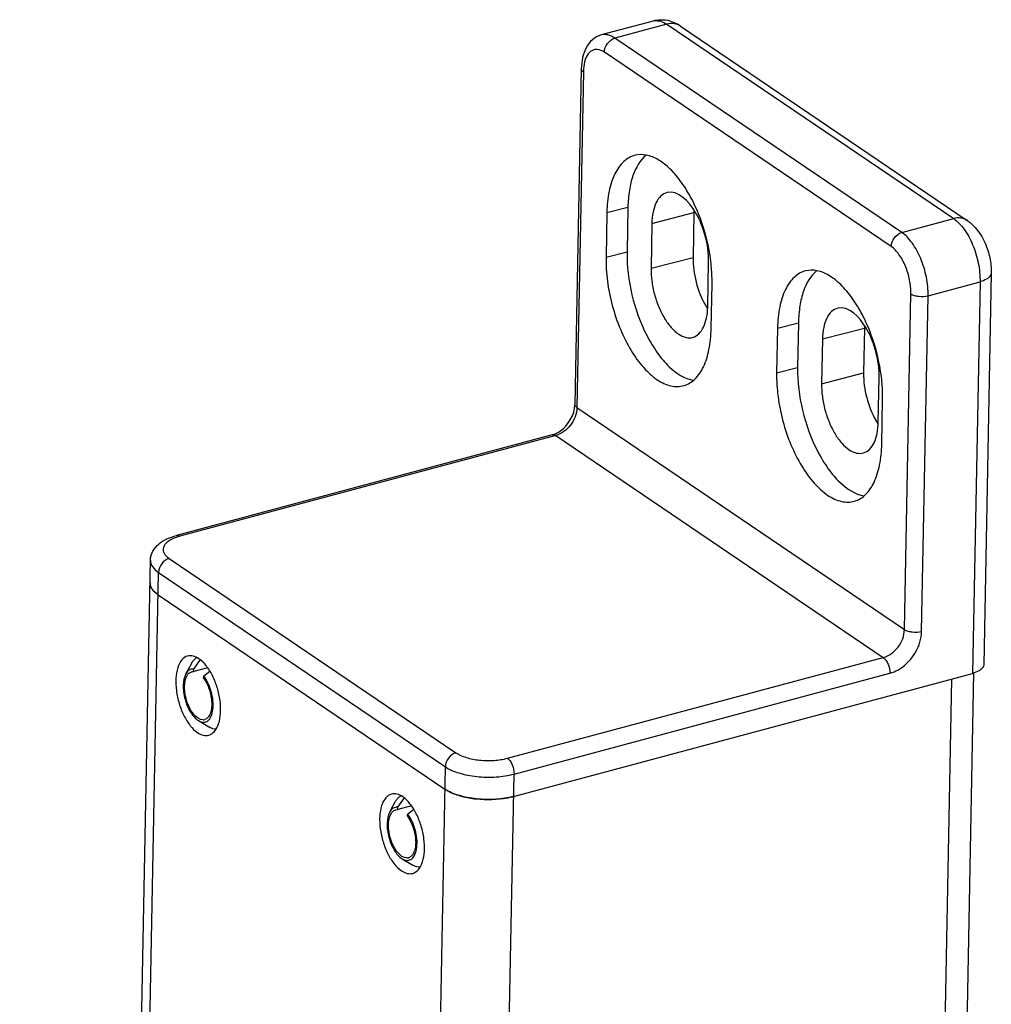
# Model space of a CAD drawing. Extents: x 317 to 819, y 93 to 405.
# Drawn here: x 366 to 376, y 264 to 274 of the extents above; entities that cross this region are included whole.
import ezdxf

# ---------------------------------------------------------------- set-up
doc = ezdxf.new("R2010")
doc.units = 0
doc.header["$MEASUREMENT"] = 0
doc.layers.add('COMPONENTI_DI_ASSIEME', color=7, linetype='Continuous')

msp = doc.modelspace()

# ---------------------------------------------------------------- linework, layer by layer
at = {"layer": 'COMPONENTI_DI_ASSIEME', "color": 7, "linetype": 'Continuous'}
for p, q in [((372.4851, 274.0359), (371.9622, 273.8958)), ((372.759, 273.9853), (375.6479, 272.0288)), ((371.7613, 273.5544), (371.6963, 270.1748)), ((372.2306, 272.1623), (372.2219, 271.7117)), ((372.019, 272.1079), (372.0104, 271.6573)), ((372.8953, 272.1075), (372.8866, 271.6569)), ((372.4722, 271.9986), (372.4636, 271.548)), ((373.0345, 271.1614), (373.0432, 271.612)), ((375.8903, 271.499), (375.8144, 267.5561)), ((373.0694, 270.9401), (373.0781, 271.3907)), ((373.7374, 270.9442), (373.7287, 270.4936)), ((373.9489, 270.9986), (373.9402, 270.548)), ((374.6136, 270.9438), (374.6049, 270.4932)), ((374.1905, 270.835), (374.1819, 270.3844)), ((374.7528, 269.9977), (374.7615, 270.4483)), ((374.7877, 269.7764), (374.7964, 270.227)), ((371.4687, 269.8711), (367.6835, 268.8569)), ((366.1041, 200.1364), (367.4213, 268.6067)), ((367.4986, 268.2597), (370.3876, 266.3032)), ((367.7776, 267.4638), (367.837, 267.5715)), ((367.9216, 267.6078), (367.8551, 267.5124)), ((367.8399, 267.4867), (367.8594, 267.488)), ((367.8594, 267.488), (367.8551, 267.5126)), ((367.9979, 267.5252), (367.8594, 267.488)), ((367.9581, 267.4426), (368.0197, 267.4919)), ((371.0796, 266.2298), (375.7014, 267.4682)), ((374.4098, 199.5684), (375.7161, 267.4732)), ((367.9581, 267.4427), (367.953, 267.4246)), ((367.9039, 266.9926), (368.0091, 266.9289)), ((369.8314, 266.0729), (369.8907, 266.1806)), ((369.9754, 266.2169), (369.9088, 266.1215)), ((369.8937, 266.0959), (369.9131, 266.0972)), ((369.9131, 266.0972), (369.9088, 266.1217)), ((370.0516, 266.1343), (369.9131, 266.0972)), ((370.0119, 266.0518), (370.0735, 266.1011)), ((370.0119, 266.0519), (370.0068, 266.0338)), ((369.9577, 265.6017), (370.0629, 265.5381))]:
    msp.add_line(p, q, dxfattribs=at)
at = {"layer": 'COMPONENTI_DI_ASSIEME', "color": 9, "linetype": 'Continuous'}
for p, q in [((372.6231, 274.0036), (372.1003, 273.8635)), ((372.6231, 274.0036), (375.5121, 272.0471)), ((374.9893, 271.907), (372.1003, 273.8635)), ((374.8825, 271.7664), (371.9936, 273.7228)), ((371.7817, 273.5239), (371.7167, 270.1444)), ((372.019, 272.1079), (372.2306, 272.1623)), ((372.4722, 271.9986), (372.8953, 272.1075)), ((374.9893, 271.907), (375.5121, 272.0471)), ((372.0104, 271.6573), (372.2219, 271.7117)), ((372.4636, 271.548), (372.8866, 271.6569)), ((375.2544, 271.271), (375.7773, 271.4111)), ((375.7773, 271.4111), (375.7014, 267.4682)), ((375.0164, 267.9097), (375.0814, 271.2893)), ((375.1894, 267.8914), (375.2544, 271.271)), ((373.7374, 270.9442), (373.9489, 270.9986)), ((374.1905, 270.835), (374.6136, 270.9438)), ((373.7287, 270.4936), (373.9402, 270.548)), ((374.1819, 270.3844), (374.6049, 270.4932)), ((371.7167, 270.1444), (375.0164, 267.9097)), ((371.5032, 269.863), (367.718, 268.8488)), ((371.5032, 269.863), (374.8029, 267.6284)), ((367.6097, 268.6256), (370.4986, 266.6692)), ((366.1857, 200.0147), (367.5029, 268.485)), ((367.5029, 268.485), (370.3919, 266.5285)), ((371.0177, 266.6142), (374.8029, 267.6284)), ((371.084, 266.4551), (374.8692, 267.4694)), ((374.1837, 199.3925), (375.4923, 267.4122)), ((369.0747, 198.0582), (370.3919, 266.5285)), ((369.7668, 197.9849), (371.084, 266.4551))]:
    msp.add_line(p, q, dxfattribs=at)
for centre, radius, start, end in [((372.5176, 273.9143), 0.1259, 98.36704, 104.98376), ((374.7489, 267.8666), 0.4161, 301.55246, 303.09218)]:
    msp.add_arc(centre, radius, start, end, dxfattribs=at)
at = {"layer": 'COMPONENTI_DI_ASSIEME', "color": 7, "linetype": 'Continuous'}
for centre, radius, start, end in [((373.6177, 272.0937), 0.7225, 176.83159, 178.90901), ((371.3008, 271.4003), 1.7783, 6.91178, 7.13359), ((373.6518, 271.5436), 0.7388, 209.9163, 213.15237), ((375.336, 270.9301), 0.7225, 176.83159, 178.90901), ((373.0191, 270.2366), 1.7783, 6.91178, 7.13359), ((375.3701, 270.38), 0.7388, 209.9163, 213.15237), ((367.5195, 268.381), 0.1027, 193.21665, 195.53231), ((367.5536, 268.3965), 0.1403, 210.28692, 212.61798), ((367.6136, 268.4461), 0.2183, 224.69524, 226.5179), ((367.9503, 267.0628), 0.0619, 270.97236, 286.42186), ((370.004, 265.672), 0.0619, 270.97236, 286.42186)]:
    msp.add_arc(centre, radius, start, end, dxfattribs=at)
for points, knots in [([(372.759, 273.9853), (372.7199, 274.0118), (372.6302, 274.0512), (372.5313, 274.0483), (372.4851, 274.0359)], [0, 0, 0, 0, 0.496947, 1, 1, 1, 1]), ([(371.9622, 273.8958), (371.9296, 273.8871), (371.8676, 273.8532), (371.8044, 273.7689), (371.7696, 273.666), (371.762, 273.5925), (371.7613, 273.5544)], [0, 0, 0, 0, 0.239669, 0.479958, 0.730056, 1, 1, 1, 1]), ([(372.3031, 272.6844), (372.2609, 272.6741), (372.1754, 272.6243), (372.0875, 272.4918), (372.033, 272.314), (372.0204, 272.18), (372.019, 272.1079)], [0, 0, 0, 0, 0.190557, 0.413175, 0.683372, 1, 1, 1, 1]), ([(372.4137, 272.6859), (372.3506, 272.6348), (372.2831, 272.5112), (372.2404, 272.3278), (372.2317, 272.2194), (372.2306, 272.1623)], [0, 0, 0, 0, 0.428935, 0.697944, 1, 1, 1, 1]), ([(373.0653, 271.6211), (373.0472, 271.766), (372.9945, 271.9793), (372.8806, 272.2391), (372.7792, 272.4079), (372.6661, 272.5439), (372.5462, 272.6407), (372.4232, 272.6933), (372.3396, 272.6934), (372.3031, 272.6844)], [0, 0, 0, 0, 0.308293, 0.458324, 0.597915, 0.722634, 0.829958, 0.920551, 1, 1, 1, 1]), ([(373.0432, 271.612), (373.0448, 271.6992), (373.0265, 271.8315), (372.9694, 271.999), (372.8857, 272.174), (372.7371, 272.3369), (372.6254, 272.3095)], [0, 0, 0, 0, 0.300878, 0.455663, 0.602825, 1, 1, 1, 1]), ([(372.6254, 272.3095), (372.6026, 272.3039), (372.5565, 272.2771), (372.5092, 272.2056), (372.4797, 272.1097), (372.473, 272.0375), (372.4722, 271.9986)], [0, 0, 0, 0, 0.190562, 0.413187, 0.683355, 1, 1, 1, 1]), ([(375.6479, 272.0288), (375.7285, 271.9743), (375.8206, 271.8443), (375.8805, 271.6535), (375.8913, 271.55), (375.8903, 271.499)], [0, 0, 0, 0, 0.48608, 0.744892, 1, 1, 1, 1]), ([(372.0104, 271.6573), (372.0088, 271.5776), (372.0193, 271.4135), (372.0683, 271.1701), (372.1481, 270.935), (372.2534, 270.7237), (372.3775, 270.5499), (372.5132, 270.4243), (372.655, 270.3542), (372.7533, 270.3541), (372.7948, 270.3661)], [0, 0, 0, 0, 0.144002, 0.295643, 0.447219, 0.591044, 0.720435, 0.830913, 0.921998, 1, 1, 1, 1]), ([(372.2219, 271.7117), (372.2191, 271.5671), (372.2565, 271.274), (372.3789, 270.9327), (372.5216, 270.6957), (372.6627, 270.5272), (372.8002, 270.4341), (372.8927, 270.4199)], [0, 0, 0, 0, 0.281799, 0.569061, 0.70059, 0.817656, 1, 1, 1, 1]), ([(372.8866, 271.6569), (372.885, 271.5735), (372.9082, 271.4057), (372.9695, 271.2479), (373.0114, 271.1752)], [0, 0, 0, 0, 0.49838, 1, 1, 1, 1]), ([(372.4636, 271.548), (372.4627, 271.505), (372.4684, 271.4166), (372.4948, 271.2853), (372.5378, 271.1586), (372.5946, 271.0447), (372.6615, 270.951), (372.7346, 270.8833), (372.8111, 270.8456), (372.8641, 270.8455), (372.8864, 270.8519)], [0, 0, 0, 0, 0.144031, 0.295685, 0.447287, 0.591134, 0.720518, 0.830943, 0.921992, 1, 1, 1, 1]), ([(373.0781, 271.3907), (373.0784, 271.4088), (373.0784, 271.4835), (373.073, 271.5582), (373.0662, 271.6143)], [0, 0, 0, 0, 0.242593, 1, 1, 1, 1]), ([(374.0214, 271.5208), (373.9792, 271.5104), (373.8937, 271.4607), (373.8058, 271.3281), (373.7513, 271.1503), (373.7387, 271.0163), (373.7374, 270.9442)], [0, 0, 0, 0, 0.190557, 0.413175, 0.683372, 1, 1, 1, 1]), ([(374.132, 271.5222), (374.0689, 271.4712), (374.0014, 271.3476), (373.9587, 271.1641), (373.95, 271.0558), (373.9489, 270.9986)], [0, 0, 0, 0, 0.428935, 0.697944, 1, 1, 1, 1]), ([(374.7836, 270.4575), (374.7655, 270.6024), (374.7128, 270.8156), (374.5989, 271.0754), (374.4975, 271.2442), (374.3844, 271.3802), (374.2645, 271.477), (374.1415, 271.5296), (374.0579, 271.5298), (374.0214, 271.5208)], [0, 0, 0, 0, 0.308293, 0.458324, 0.597915, 0.722634, 0.829958, 0.920551, 1, 1, 1, 1]), ([(372.8864, 270.8519), (372.9086, 270.8584), (372.9531, 270.8864), (372.9988, 270.9575), (373.0272, 271.0522), (373.0338, 271.1232), (373.0345, 271.1614)], [0, 0, 0, 0, 0.190826, 0.414383, 0.684571, 1, 1, 1, 1]), ([(374.3437, 271.1458), (374.321, 271.1402), (374.2748, 271.1134), (374.2275, 271.0419), (374.198, 270.9461), (374.1913, 270.8739), (374.1905, 270.835)], [0, 0, 0, 0, 0.190562, 0.413187, 0.683355, 1, 1, 1, 1]), ([(374.7615, 270.4483), (374.7631, 270.5355), (374.7448, 270.6678), (374.6878, 270.8353), (374.604, 271.0103), (374.4554, 271.1733), (374.3437, 271.1458)], [0, 0, 0, 0, 0.300878, 0.455663, 0.602825, 1, 1, 1, 1]), ([(372.7948, 270.3661), (372.836, 270.378), (372.9185, 270.4299), (373.0032, 270.5619), (373.0559, 270.7375), (373.0681, 270.8692), (373.0694, 270.9401)], [0, 0, 0, 0, 0.190822, 0.414373, 0.68459, 1, 1, 1, 1]), ([(373.9402, 270.548), (373.9374, 270.4034), (373.9748, 270.1103), (374.0972, 269.769), (374.2399, 269.5321), (374.381, 269.3635), (374.5185, 269.2704), (374.611, 269.2563)], [0, 0, 0, 0, 0.281799, 0.569061, 0.70059, 0.817656, 1, 1, 1, 1]), ([(373.7287, 270.4936), (373.7272, 270.4139), (373.7376, 270.2498), (373.7866, 270.0064), (373.8664, 269.7713), (373.9717, 269.5601), (374.0958, 269.3862), (374.2315, 269.2606), (374.3733, 269.1905), (374.4716, 269.1904), (374.5131, 269.2024)], [0, 0, 0, 0, 0.144002, 0.295643, 0.447219, 0.591044, 0.720435, 0.830913, 0.921998, 1, 1, 1, 1]), ([(374.6049, 270.4932), (374.6033, 270.4099), (374.6265, 270.242), (374.6878, 270.0842), (374.7297, 270.0115)], [0, 0, 0, 0, 0.49838, 1, 1, 1, 1]), ([(374.7964, 270.227), (374.7967, 270.2451), (374.7967, 270.3198), (374.7913, 270.3945), (374.7845, 270.4506)], [0, 0, 0, 0, 0.242593, 1, 1, 1, 1]), ([(374.1819, 270.3844), (374.181, 270.3414), (374.1867, 270.2529), (374.2131, 270.1217), (374.2561, 269.9949), (374.3129, 269.8811), (374.3798, 269.7873), (374.4529, 269.7197), (374.5294, 269.6819), (374.5824, 269.6818), (374.6047, 269.6883)], [0, 0, 0, 0, 0.144031, 0.295685, 0.447287, 0.591134, 0.720518, 0.830943, 0.921992, 1, 1, 1, 1]), ([(371.4687, 269.8711), (371.4979, 269.8789), (371.6155, 269.9394), (371.6943, 270.0742), (371.6963, 270.1748)], [0, 0, 0, 0, 0.230842, 1, 1, 1, 1]), ([(374.6047, 269.6883), (374.6269, 269.6947), (374.6714, 269.7227), (374.7171, 269.7939), (374.7455, 269.8885), (374.7521, 269.9595), (374.7528, 269.9977)], [0, 0, 0, 0, 0.190826, 0.414383, 0.684571, 1, 1, 1, 1]), ([(374.5131, 269.2024), (374.5543, 269.2143), (374.6369, 269.2662), (374.7215, 269.3983), (374.7742, 269.5738), (374.7864, 269.7056), (374.7877, 269.7764)], [0, 0, 0, 0, 0.190822, 0.414373, 0.68459, 1, 1, 1, 1]), ([(367.4213, 268.6067), (367.4219, 268.6382), (367.4393, 268.7014), (367.5024, 268.7748), (367.5869, 268.8258), (367.65, 268.8479), (367.6835, 268.8569)], [0, 0, 0, 0, 0.244335, 0.484984, 0.732099, 1, 1, 1, 1]), ([(367.4986, 268.2597), (367.4752, 268.2755), (367.4356, 268.3086), (367.4166, 268.3592), (367.417, 268.3813)], [0, 0, 0, 0, 0.561241, 1, 1, 1, 1]), ([(367.4354, 268.3209), (367.437, 268.3184), (367.4439, 268.3084), (367.4519, 268.2991), (367.4584, 268.2925)], [0, 0, 0, 0, 0.238435, 1, 1, 1, 1]), ([(367.4634, 268.2877), (367.466, 268.2852), (367.4771, 268.2751), (367.4891, 268.2661), (367.4986, 268.2597)], [0, 0, 0, 0, 0.238041, 1, 1, 1, 1]), ([(367.7953, 267.643), (367.7729, 267.637), (367.7275, 267.6043), (367.6895, 267.5224), (367.6728, 267.416), (367.6789, 267.2929), (367.7067, 267.1649), (367.7538, 267.0448), (367.8152, 266.9445), (367.8674, 266.8915), (367.895, 266.8729)], [0, 0, 0, 0, 0.079759, 0.17886, 0.302589, 0.445966, 0.598927, 0.749442, 0.885954, 1, 1, 1, 1]), ([(367.9093, 267.6164), (367.8914, 267.6284), (367.855, 267.647), (367.8131, 267.6478), (367.7953, 267.643)], [0, 0, 0, 0, 0.539252, 1, 1, 1, 1]), ([(367.837, 267.5715), (367.8388, 267.5748), (367.8459, 267.5869), (367.8546, 267.5983), (367.8618, 267.6058)], [0, 0, 0, 0, 0.263616, 1, 1, 1, 1]), ([(367.8618, 267.6058), (367.864, 267.6081), (367.873, 267.6166), (367.8833, 267.6237), (367.8915, 267.6278)], [0, 0, 0, 0, 0.260157, 1, 1, 1, 1]), ([(368.0089, 266.8462), (368.0314, 266.8522), (368.0767, 266.8849), (368.1147, 266.9668), (368.1314, 267.0732), (368.1254, 267.1964), (368.0975, 267.3243), (368.0504, 267.4444), (367.9891, 267.5447), (367.9368, 267.5977), (367.9093, 267.6164)], [0, 0, 0, 0, 0.079759, 0.17886, 0.302589, 0.445966, 0.598927, 0.749442, 0.885954, 1, 1, 1, 1]), ([(375.8144, 267.5561), (375.8143, 267.547), (375.805, 267.5205), (375.7632, 267.4885), (375.7243, 267.4744), (375.7014, 267.4682)], [0, 0, 0, 0, 0.181076, 0.52872, 1, 1, 1, 1]), ([(367.7777, 267.4638), (367.7592, 267.4302), (367.7449, 267.3414), (367.7636, 267.2075), (367.8143, 267.0822), (367.8712, 267.0124), (367.9039, 266.9926)], [0, 0, 0, 0, 0.221683, 0.499962, 0.77823, 1, 1, 1, 1]), ([(367.9513, 267.001), (367.9155, 267.0004), (367.8601, 267.0456), (367.8143, 267.1197), (367.7835, 267.1962), (367.7661, 267.2781), (367.7627, 267.371), (367.7802, 267.4431), (367.8094, 267.4697)], [0, 0, 0, 0, 0.195456, 0.332418, 0.48527, 0.640376, 0.784814, 1, 1, 1, 1]), ([(367.8551, 267.5126), (367.8402, 267.5137), (367.8067, 267.5051), (367.7858, 267.4787), (367.7777, 267.4638)], [0, 0, 0, 0, 0.467165, 1, 1, 1, 1]), ([(367.8094, 267.4697), (367.8116, 267.4717), (367.8207, 267.4792), (367.8316, 267.4845), (367.84, 267.4865)], [0, 0, 0, 0, 0.262266, 1, 1, 1, 1]), ([(367.9039, 266.9926), (367.919, 266.9834), (367.9524, 266.9703), (368.0054, 266.9893), (368.038, 267.0407), (368.0604, 267.1407), (368.0426, 267.2851), (367.9942, 267.3961), (367.9581, 267.4427)], [0, 0, 0, 0, 0.091243, 0.172175, 0.268139, 0.39095, 0.696181, 1, 1, 1, 1]), ([(367.953, 267.4246), (367.9796, 267.3903), (368.0092, 267.3284), (368.0327, 267.2418), (368.0404, 267.1749), (368.038, 267.1135), (368.0254, 267.0616), (368.0026, 267.0226), (367.9794, 267.0069), (367.9677, 267.0035)], [0, 0, 0, 0, 0.280665, 0.432945, 0.579848, 0.713751, 0.828168, 0.921582, 1, 1, 1, 1]), ([(367.895, 266.8729), (367.9128, 266.8608), (367.9493, 266.8422), (367.9911, 266.8414), (368.0089, 266.8462)], [0, 0, 0, 0, 0.539252, 1, 1, 1, 1]), ([(368.0846, 266.9073), (368.0785, 266.907), (368.052, 266.908), (368.0265, 266.9184), (368.0091, 266.9289)], [0, 0, 0, 0, 0.230443, 1, 1, 1, 1]), ([(371.0796, 266.2298), (371.0207, 266.214), (370.895, 266.1956), (370.7071, 266.1993), (370.5334, 266.2319), (370.429, 266.2751), (370.3876, 266.3032)], [0, 0, 0, 0, 0.25747, 0.531613, 0.788856, 1, 1, 1, 1]), ([(370.3876, 266.3032), (370.3909, 266.3009), (370.4052, 266.2917), (370.42, 266.2834), (370.4316, 266.2776)], [0, 0, 0, 0, 0.238956, 1, 1, 1, 1]), ([(370.4316, 266.2776), (370.4707, 266.2578), (370.5605, 266.2264), (370.7563, 266.1924), (370.9138, 266.1966), (371.0163, 266.2156)], [0, 0, 0, 0, 0.22082, 0.474791, 1, 1, 1, 1]), ([(369.8491, 266.2522), (369.8266, 266.2462), (369.7813, 266.2135), (369.7433, 266.1316), (369.7266, 266.0252), (369.7326, 265.902), (369.7605, 265.7741), (369.8075, 265.654), (369.8689, 265.5537), (369.9212, 265.5007), (369.9487, 265.482)], [0, 0, 0, 0, 0.079759, 0.17886, 0.302589, 0.445966, 0.598927, 0.749442, 0.885954, 1, 1, 1, 1]), ([(369.963, 266.2255), (369.9452, 266.2376), (369.9087, 266.2562), (369.8669, 266.257), (369.8491, 266.2522)], [0, 0, 0, 0, 0.539252, 1, 1, 1, 1]), ([(369.8907, 266.1807), (369.8925, 266.1839), (369.8997, 266.1961), (369.9083, 266.2075), (369.9156, 266.2149)], [0, 0, 0, 0, 0.263616, 1, 1, 1, 1]), ([(369.9156, 266.2149), (369.9178, 266.2172), (369.9267, 266.2258), (369.937, 266.2329), (369.9452, 266.237)], [0, 0, 0, 0, 0.260157, 1, 1, 1, 1]), ([(370.0627, 265.4553), (370.0851, 265.4614), (370.1305, 265.4941), (370.1685, 265.576), (370.1852, 265.6824), (370.1791, 265.8055), (370.1513, 265.9334), (370.1042, 266.0536), (370.0428, 266.1539), (369.9906, 266.2069), (369.963, 266.2255)], [0, 0, 0, 0, 0.079759, 0.17886, 0.302589, 0.445966, 0.598927, 0.749442, 0.885954, 1, 1, 1, 1]), ([(371.0163, 266.2156), (371.0217, 266.2166), (371.043, 266.2207), (371.0641, 266.2257), (371.0796, 266.2298)], [0, 0, 0, 0, 0.25598, 1, 1, 1, 1]), ([(369.8314, 266.0729), (369.813, 266.0394), (369.7986, 265.9505), (369.8174, 265.8167), (369.868, 265.6914), (369.9249, 265.6216), (369.9577, 265.6018)], [0, 0, 0, 0, 0.221683, 0.499962, 0.77823, 1, 1, 1, 1]), ([(370.0051, 265.6101), (369.9692, 265.6095), (369.9139, 265.6548), (369.868, 265.7289), (369.8373, 265.8054), (369.8198, 265.8872), (369.8165, 265.9802), (369.834, 266.0522), (369.8631, 266.0788)], [0, 0, 0, 0, 0.195456, 0.332418, 0.48527, 0.640376, 0.784814, 1, 1, 1, 1]), ([(369.9088, 266.1217), (369.8939, 266.1229), (369.8605, 266.1142), (369.8396, 266.0878), (369.8314, 266.0729)], [0, 0, 0, 0, 0.467165, 1, 1, 1, 1]), ([(369.8631, 266.0788), (369.8654, 266.0809), (369.8745, 266.0883), (369.8853, 266.0936), (369.8937, 266.0957)], [0, 0, 0, 0, 0.262266, 1, 1, 1, 1]), ([(369.9577, 265.6018), (369.9728, 265.5926), (370.0061, 265.5795), (370.0591, 265.5985), (370.0917, 265.6499), (370.1142, 265.7499), (370.0964, 265.8942), (370.048, 266.0053), (370.0119, 266.0519)], [0, 0, 0, 0, 0.091243, 0.172175, 0.268139, 0.39095, 0.696181, 1, 1, 1, 1]), ([(370.0068, 266.0338), (370.0334, 265.9994), (370.0629, 265.9376), (370.0865, 265.8509), (370.0942, 265.784), (370.0918, 265.7227), (370.0792, 265.6708), (370.0563, 265.6318), (370.0331, 265.6161), (370.0215, 265.6127)], [0, 0, 0, 0, 0.280665, 0.432945, 0.579848, 0.713751, 0.828168, 0.921582, 1, 1, 1, 1]), ([(369.9487, 265.482), (369.9666, 265.4699), (370.003, 265.4514), (370.0449, 265.4506), (370.0627, 265.4553)], [0, 0, 0, 0, 0.539252, 1, 1, 1, 1]), ([(370.1383, 265.5165), (370.1322, 265.5162), (370.1057, 265.5171), (370.0803, 265.5276), (370.0629, 265.5381)], [0, 0, 0, 0, 0.230443, 1, 1, 1, 1])]:
    msp.add_open_spline(points, degree=3, knots=knots, dxfattribs=at)
at = {"layer": 'COMPONENTI_DI_ASSIEME', "color": 9, "linetype": 'Continuous'}
for points, knots in [([(372.4993, 274.0389), (372.5193, 274.0418), (372.5643, 274.0373), (372.6037, 274.0167), (372.6231, 274.0036)], [0, 0, 0, 0, 0.463005, 1, 1, 1, 1]), ([(372.759, 273.9853), (372.7404, 273.9979), (372.6946, 274.0145), (372.6466, 274.0099), (372.6231, 274.0036)], [0, 0, 0, 0, 0.480123, 1, 1, 1, 1]), ([(372.1003, 273.8635), (372.0787, 273.8781), (372.0345, 273.9006), (371.9838, 273.9016), (371.9622, 273.8958)], [0, 0, 0, 0, 0.539033, 1, 1, 1, 1]), ([(371.9936, 273.7228), (371.9942, 273.754), (372.018, 273.8154), (372.0709, 273.8556), (372.1003, 273.8635)], [0, 0, 0, 0, 0.505913, 1, 1, 1, 1]), ([(371.9936, 273.7228), (371.9725, 273.7371), (371.9369, 273.7532), (371.8883, 273.7488), (371.8443, 273.727), (371.8024, 273.6663), (371.7894, 273.6082), (371.7853, 273.5752)], [0, 0, 0, 0, 0.238838, 0.343173, 0.447829, 0.688801, 1, 1, 1, 1]), ([(371.7817, 273.5239), (371.7786, 273.5261), (371.7688, 273.5335), (371.7611, 273.5457), (371.7613, 273.5544)], [0, 0, 0, 0, 0.303296, 1, 1, 1, 1]), ([(375.6479, 272.0288), (375.6293, 272.0414), (375.5835, 272.0581), (375.5356, 272.0534), (375.5121, 272.0471)], [0, 0, 0, 0, 0.480123, 1, 1, 1, 1]), ([(375.5121, 272.0471), (375.553, 272.0195), (375.6285, 271.9367), (375.7107, 271.7819), (375.7652, 271.6013), (375.7785, 271.4735), (375.7773, 271.4111)], [0, 0, 0, 0, 0.208446, 0.46209, 0.736217, 1, 1, 1, 1]), ([(374.8825, 271.7664), (374.8831, 271.7976), (374.907, 271.8589), (374.9598, 271.8992), (374.9893, 271.907)], [0, 0, 0, 0, 0.505913, 1, 1, 1, 1]), ([(375.2544, 271.271), (375.2556, 271.3334), (375.2424, 271.4613), (375.1878, 271.6418), (375.1057, 271.7966), (375.0301, 271.8794), (374.9893, 271.907)], [0, 0, 0, 0, 0.263783, 0.53791, 0.791554, 1, 1, 1, 1]), ([(375.0814, 271.2893), (375.0823, 271.3362), (375.0724, 271.432), (375.0315, 271.5674), (374.9698, 271.6835), (374.9132, 271.7456), (374.8825, 271.7664)], [0, 0, 0, 0, 0.263772, 0.53791, 0.791563, 1, 1, 1, 1]), ([(375.8903, 271.499), (375.8901, 271.4899), (375.8809, 271.4633), (375.8391, 271.4314), (375.8002, 271.4172), (375.7773, 271.4111)], [0, 0, 0, 0, 0.181076, 0.528719, 1, 1, 1, 1]), ([(375.0814, 271.2893), (375.0918, 271.2823), (375.1179, 271.2715), (375.1761, 271.2606), (375.2241, 271.2629), (375.2544, 271.271)], [0, 0, 0, 0, 0.21156, 0.469362, 1, 1, 1, 1]), ([(371.7167, 270.1444), (371.7155, 270.082), (371.6678, 269.9593), (371.5621, 269.8788), (371.5032, 269.863)], [0, 0, 0, 0, 0.505913, 1, 1, 1, 1]), ([(371.7167, 270.1444), (371.7136, 270.1465), (371.7038, 270.1539), (371.6961, 270.1661), (371.6963, 270.1748)], [0, 0, 0, 0, 0.303296, 1, 1, 1, 1]), ([(371.5032, 269.863), (371.5004, 269.8649), (371.4901, 269.871), (371.477, 269.8733), (371.4687, 269.8711)], [0, 0, 0, 0, 0.284712, 1, 1, 1, 1]), ([(367.718, 268.8488), (367.7139, 268.8477), (367.6982, 268.8433), (367.6827, 268.8381), (367.6714, 268.8339)], [0, 0, 0, 0, 0.257891, 1, 1, 1, 1]), ([(367.718, 268.8488), (367.7152, 268.8507), (367.7049, 268.8567), (367.6918, 268.8591), (367.6835, 268.8569)], [0, 0, 0, 0, 0.284712, 1, 1, 1, 1]), ([(367.6714, 268.8339), (367.6428, 268.8231), (367.5947, 268.8002), (367.551, 268.7497), (367.5468, 268.7068), (367.5571, 268.6767), (367.5789, 268.6489), (367.5985, 268.6332), (367.6097, 268.6256)], [0, 0, 0, 0, 0.314346, 0.542886, 0.641201, 0.743765, 0.861571, 1, 1, 1, 1]), ([(367.4213, 268.6067), (367.4209, 268.5846), (367.4399, 268.5339), (367.4795, 268.5008), (367.5029, 268.485)], [0, 0, 0, 0, 0.438738, 1, 1, 1, 1]), ([(367.6097, 268.6256), (367.5803, 268.6178), (367.5274, 268.5775), (367.5035, 268.5161), (367.5029, 268.485)], [0, 0, 0, 0, 0.494087, 1, 1, 1, 1]), ([(374.8029, 267.6284), (374.8618, 267.6442), (374.9675, 267.7247), (375.0152, 267.8474), (375.0164, 267.9097)], [0, 0, 0, 0, 0.494087, 1, 1, 1, 1]), ([(374.9761, 267.518), (375.0386, 267.5587), (375.1421, 267.6716), (375.188, 267.8187), (375.1894, 267.8914)], [0, 0, 0, 0, 0.506619, 1, 1, 1, 1]), ([(375.0164, 267.9097), (375.0268, 267.9027), (375.0529, 267.8919), (375.1111, 267.8811), (375.1591, 267.8833), (375.1894, 267.8914)], [0, 0, 0, 0, 0.21156, 0.469362, 1, 1, 1, 1]), ([(374.8029, 267.6284), (374.8131, 267.6215), (374.832, 267.6008), (374.8597, 267.5485), (374.8698, 267.5011), (374.8692, 267.4694)], [0, 0, 0, 0, 0.208987, 0.463339, 1, 1, 1, 1]), ([(374.8692, 267.4694), (374.8775, 267.4716), (374.9114, 267.4822), (374.9437, 267.4979), (374.9666, 267.512)], [0, 0, 0, 0, 0.241885, 1, 1, 1, 1]), ([(370.4986, 266.6692), (370.4692, 266.6613), (370.4163, 266.6211), (370.3925, 266.5597), (370.3919, 266.5285)], [0, 0, 0, 0, 0.494087, 1, 1, 1, 1]), ([(370.4986, 266.6692), (370.5297, 266.6481), (370.608, 266.6157), (370.7383, 266.5912), (370.8792, 266.5885), (370.9735, 266.6023), (371.0177, 266.6142)], [0, 0, 0, 0, 0.211135, 0.468387, 0.742541, 1, 1, 1, 1]), ([(371.0177, 266.6142), (371.0279, 266.6072), (371.0468, 266.5865), (371.0745, 266.5342), (371.0846, 266.4868), (371.084, 266.4551)], [0, 0, 0, 0, 0.208987, 0.463339, 1, 1, 1, 1]), ([(370.3919, 266.5285), (370.4334, 266.5004), (370.5378, 266.4572), (370.7115, 266.4246), (370.8993, 266.4209), (371.025, 266.4393), (371.084, 266.4551)], [0, 0, 0, 0, 0.211144, 0.468387, 0.74253, 1, 1, 1, 1])]:
    msp.add_open_spline(points, degree=3, knots=knots, dxfattribs=at)
msp.add_open_spline([(371.7853, 273.5752), (371.7832, 273.5582), (371.782, 273.5411), (371.7817, 273.5239)], degree=3, dxfattribs=at)
at = {"layer": 'COMPONENTI_DI_ASSIEME', "color": 7, "linetype": 'Continuous'}
for points in [[(367.417, 268.3813), (367.4168, 268.3734), (367.4177, 268.3653), (367.4195, 268.3575)], [(367.4206, 268.3535), (367.4233, 268.3438), (367.4274, 268.3345), (367.4325, 268.3258)]]:
    msp.add_open_spline(points, degree=3, dxfattribs=at)

doc.saveas('drawing.dxf')
